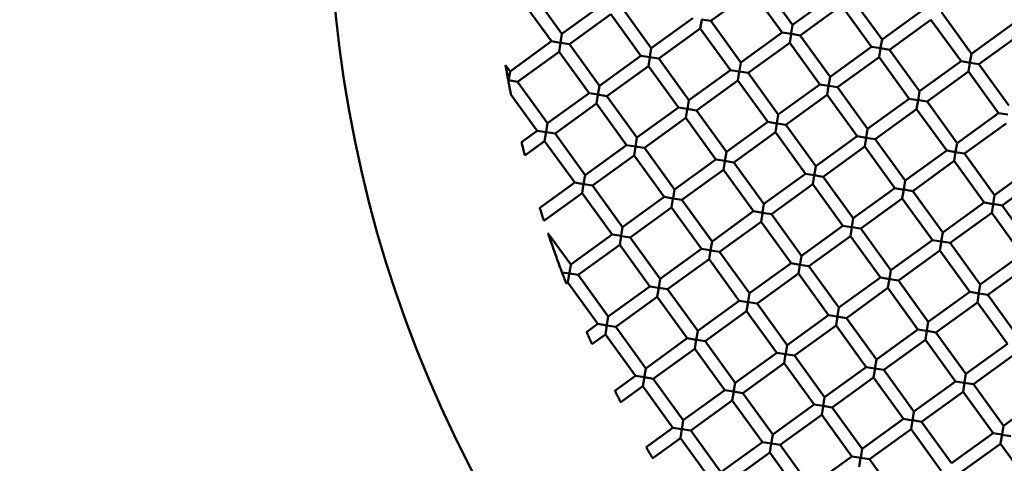
# Model space of a CAD drawing. Units: millimetres. Extents: x -1103 to 7767, y 0 to 18687.
# Drawn here: x 903 to 1057, y 14809 to 14879 of the extents above; entities that cross this region are included whole.
import ezdxf

# ---------------------------------------------------------------- set-up
doc = ezdxf.new("R2010")
doc.units = ezdxf.units.MM
doc.layers.add('MD_Visible', color=7, linetype='Continuous', lineweight=50)
doc.styles.get("Standard").update_dxf_attribs({"font": 'square721_bt_roman.ttf'})
doc.dimstyles.new('BySEC', dxfattribs={"dimtxt": 180, "dimasz": 90, "dimexe": 1.25, "dimexo": 0.625, "dimtad": 1, "dimdec": 1, "dimlfac": 0.1, "dimrnd": 5, "dimtxsty": 'Standard', "dimcen": 20, "dimse1": 1, "dimse2": 1, "dimclrd": 256, "dimadec": 0, "dimazin": 0, "dimtfac": 1, "dimtdec": 1, "dimtmove": 1, "dimatfit": 3, "dimfxl": 1, "dimlwd": 5, "dimarcsym": 0})

# ---------------------------------------------------------------- blocks, each defined once
blk = doc.blocks.new('CustomObjectsInViewport8_0')
at = {"layer": 'MD_Visible'}
for p, q in [((1024.17, 2321.22), (1019.48, 2327.7)), ((988.14, 2319.84), (983.46, 2326.32)), ((1017.86, 2326.53), (1011.38, 2321.84)), ((1022.55, 2320.04), (1017.86, 2326.53)), ((1030.66, 2325.9), (1024.17, 2321.22)), ((1038.14, 2318.97), (1033.45, 2325.46)), ((986.52, 2318.67), (981.83, 2325.15)), ((994.63, 2324.53), (988.14, 2319.84)), ((1002.11, 2317.6), (997.42, 2324.08)), ((1031.83, 2324.28), (1025.35, 2319.6)), ((1036.52, 2317.8), (1031.83, 2324.28)), ((995.8, 2322.91), (989.32, 2318.22)), ((1000.49, 2316.42), (995.8, 2322.91)), ((1008.59, 2322.29), (1002.11, 2317.6)), ((1044.62, 2323.66), (1038.14, 2318.97)), ((1052.1, 2316.73), (1047.41, 2323.21)), ((1009.76, 2320.66), (1003.28, 2315.98)), ((1009.76, 2320.66), (1009.98, 2322.04)), ((1014.45, 2314.18), (1009.76, 2320.66)), ((1009.96, 2322.07), (1011.38, 2321.84)), ((1016.07, 2315.35), (1011.38, 2321.84)), ((1024.17, 2321.21), (1023.97, 2319.95)), ((1045.79, 2322.04), (1039.31, 2317.35)), ((1050.48, 2315.56), (1045.79, 2322.04)), ((1058.58, 2321.42), (1052.1, 2316.73)), ((988.14, 2319.84), (987.92, 2318.42)), ((1022.55, 2320.04), (1016.07, 2315.35)), ((1023.99, 2319.81), (1022.55, 2320.04)), ((1023.72, 2318.42), (1023.94, 2319.77)), ((1023.98, 2319.81), (1025.34, 2319.6)), ((1030.03, 2313.11), (1025.35, 2319.6)), ((1059.75, 2319.8), (1053.27, 2315.11)), ((986.52, 2318.67), (980.04, 2313.98)), ((987.87, 2318.45), (986.52, 2318.67)), ((987.7, 2317.05), (987.91, 2318.36)), ((987.94, 2318.44), (989.32, 2318.22)), ((994, 2311.74), (989.32, 2318.22)), ((1002.11, 2317.6), (1001.88, 2316.17)), ((1023.72, 2318.42), (1017.24, 2313.73)), ((1028.41, 2311.94), (1023.72, 2318.42)), ((1036.52, 2317.8), (1030.03, 2313.11)), ((1037.88, 2317.58), (1036.52, 2317.8)), ((1037.69, 2316.18), (1037.91, 2317.58)), ((1037.89, 2317.58), (1039.31, 2317.35)), ((1038.14, 2318.97), (1037.93, 2317.71)), ((987.7, 2317.05), (981.21, 2312.36)), ((992.38, 2310.56), (987.7, 2317.05)), ((1000.49, 2316.42), (994, 2311.74)), ((1001.92, 2316.19), (1000.49, 2316.42)), ((1001.66, 2314.81), (1001.87, 2316.12)), ((1001.85, 2316.21), (1003.28, 2315.98)), ((1037.69, 2316.18), (1031.21, 2311.49)), ((1042.38, 2309.7), (1037.69, 2316.18)), ((1044, 2310.87), (1039.31, 2317.35)), ((1052.1, 2316.73), (1051.87, 2315.31)), ((980.04, 2313.98), (979.34, 2314.95)), ((1001.66, 2314.8), (995.18, 2310.12)), ((1006.35, 2308.32), (1001.66, 2314.8)), ((1007.97, 2309.49), (1003.28, 2315.98)), ((1016.07, 2315.35), (1015.87, 2314.09)), ((1050.48, 2315.56), (1044, 2310.87)), ((1051.94, 2315.33), (1050.48, 2315.56)), ((1051.65, 2313.94), (1051.86, 2315.26)), ((1051.93, 2315.33), (1053.27, 2315.11)), ((1057.96, 2308.63), (1053.27, 2315.11)), ((980.04, 2313.98), (979.82, 2312.61)), ((1014.45, 2314.18), (1007.97, 2309.49)), ((1015.8, 2313.97), (1014.45, 2314.18)), ((1015.62, 2312.56), (1015.84, 2313.91)), ((1015.88, 2313.95), (1017.24, 2313.73)), ((1021.93, 2307.25), (1017.24, 2313.73)), ((1030.03, 2313.11), (1029.8, 2311.68)), ((1051.65, 2313.94), (1045.17, 2309.25)), ((1056.34, 2307.46), (1051.65, 2313.94)), ((979.78, 2312.59), (981.21, 2312.36)), ((985.9, 2305.87), (981.21, 2312.36)), ((994, 2311.74), (993.78, 2310.31)), ((1015.62, 2312.56), (1009.14, 2307.87)), ((1020.31, 2306.08), (1015.62, 2312.56)), ((1028.41, 2311.94), (1021.93, 2307.25)), ((1029.77, 2311.72), (1028.41, 2311.94)), ((1029.59, 2310.32), (1029.8, 2311.67)), ((1029.85, 2311.71), (1031.21, 2311.49)), ((1035.89, 2305.01), (1031.21, 2311.49)), ((984.28, 2304.7), (980.19, 2310.36)), ((992.38, 2310.56), (985.9, 2305.87)), ((993.79, 2310.34), (992.38, 2310.56)), ((993.56, 2308.94), (993.77, 2310.29)), ((993.71, 2310.35), (995.18, 2310.12)), ((999.87, 2303.63), (995.18, 2310.12)), ((1029.59, 2310.32), (1023.1, 2305.63)), ((1034.27, 2303.84), (1029.59, 2310.32)), ((1044, 2310.87), (1043.77, 2309.45)), ((993.56, 2308.94), (987.07, 2304.25)), ((998.25, 2302.46), (993.56, 2308.94)), ((1006.35, 2308.32), (999.87, 2303.63)), ((1007.73, 2308.1), (1006.35, 2308.32)), ((1007.97, 2309.49), (1007.74, 2308.06)), ((1042.38, 2309.7), (1035.89, 2305.01)), ((1043.75, 2309.48), (1042.38, 2309.7)), ((1043.55, 2308.08), (1043.77, 2309.48)), ((1043.83, 2309.47), (1045.17, 2309.25)), ((1049.86, 2302.77), (1045.17, 2309.25)), ((1007.52, 2306.71), (1007.73, 2307.99)), ((1007.67, 2308.11), (1009.14, 2307.87)), ((1013.83, 2301.39), (1009.14, 2307.87)), ((1021.93, 2307.25), (1021.7, 2305.82)), ((1043.55, 2308.08), (1037.07, 2303.39)), ((1048.24, 2301.6), (1043.55, 2308.08)), ((1056.34, 2307.46), (1049.86, 2302.77)), ((1057.8, 2307.22), (1056.34, 2307.46)), ((985.9, 2305.87), (985.68, 2304.51)), ((1007.52, 2306.7), (1001.04, 2302.01)), ((1012.21, 2300.22), (1007.52, 2306.7)), ((1020.31, 2306.08), (1013.83, 2301.39)), ((1021.73, 2305.85), (1020.31, 2306.08)), ((1021.48, 2304.46), (1021.7, 2305.81)), ((1021.75, 2305.85), (1023.1, 2305.63)), ((1027.79, 2299.15), (1023.1, 2305.63)), ((1057.51, 2305.84), (1051.03, 2301.15)), ((984.28, 2304.7), (981.84, 2302.94)), ((985.71, 2304.47), (984.28, 2304.7)), ((985.45, 2303.08), (985.69, 2304.54)), ((985.71, 2304.47), (987.07, 2304.25)), ((991.76, 2297.77), (987.07, 2304.25)), ((1021.48, 2304.46), (1015, 2299.77)), ((1026.17, 2297.98), (1021.48, 2304.46)), ((1034.27, 2303.84), (1027.79, 2299.15)), ((1035.71, 2303.61), (1034.27, 2303.84)), ((1035.89, 2305.01), (1035.67, 2303.59)), ((985.45, 2303.08), (982.36, 2300.85)), ((990.14, 2296.6), (985.45, 2303.08)), ((998.25, 2302.46), (991.76, 2297.77)), ((999.6, 2302.24), (998.25, 2302.46)), ((999.42, 2300.84), (999.63, 2302.19)), ((999.59, 2302.24), (1001.04, 2302.01)), ((999.87, 2303.63), (999.64, 2302.21)), ((1035.45, 2302.22), (1028.96, 2297.53)), ((1035.45, 2302.22), (1035.66, 2303.56)), ((1040.14, 2295.74), (1035.45, 2302.22)), ((1035.61, 2303.62), (1037.07, 2303.39)), ((1041.76, 2296.91), (1037.07, 2303.39)), ((1049.86, 2302.77), (1049.64, 2301.41)), ((999.42, 2300.84), (992.94, 2296.15)), ((1004.11, 2294.36), (999.42, 2300.84)), ((1005.73, 2295.53), (1001.04, 2302.01)), ((1013.83, 2301.39), (1013.6, 2299.96)), ((1048.24, 2301.6), (1041.76, 2296.91)), ((1049.61, 2301.38), (1048.24, 2301.6)), ((1049.41, 2299.98), (1049.64, 2301.4)), ((1049.58, 2301.38), (1051.03, 2301.15)), ((1055.72, 2294.67), (1051.03, 2301.15)), ((1012.21, 2300.22), (1005.73, 2295.53)), ((1013.65, 2299.99), (1012.21, 2300.22)), ((1013.38, 2298.6), (1013.59, 2299.89)), ((1013.54, 2300), (1015, 2299.77)), ((1019.69, 2293.29), (1015, 2299.77)), ((1027.79, 2299.15), (1027.56, 2297.73)), ((1049.41, 2299.98), (1042.93, 2295.29)), ((1054.1, 2293.49), (1049.41, 2299.98)), ((1062.2, 2299.36), (1055.72, 2294.67)), ((991.76, 2297.77), (991.54, 2296.41)), ((1013.38, 2298.6), (1006.9, 2293.91)), ((1018.07, 2292.12), (1013.38, 2298.6)), ((1026.17, 2297.98), (1019.69, 2293.29)), ((1027.52, 2297.76), (1026.17, 2297.98)), ((1027.34, 2296.36), (1027.56, 2297.7)), ((1027.5, 2297.76), (1028.96, 2297.53)), ((1063.37, 2297.73), (1056.89, 2293.05)), ((990.14, 2296.6), (984.69, 2292.66)), ((991.52, 2296.38), (990.14, 2296.6)), ((991.31, 2294.98), (991.54, 2296.41)), ((991.6, 2296.37), (992.93, 2296.15)), ((997.62, 2289.67), (992.94, 2296.15)), ((1027.34, 2296.36), (1020.86, 2291.67)), ((1032.03, 2289.88), (1027.34, 2296.36)), ((1033.65, 2291.05), (1028.96, 2297.53)), ((1041.76, 2296.91), (1041.54, 2295.54)), ((991.31, 2294.98), (985.33, 2290.65)), ((996, 2288.5), (991.31, 2294.98)), ((1005.73, 2295.53), (1005.51, 2294.16)), ((1040.14, 2295.74), (1033.65, 2291.05)), ((1041.57, 2295.5), (1040.14, 2295.74)), ((1041.31, 2294.12), (1041.54, 2295.54)), ((1041.53, 2295.51), (1042.93, 2295.29)), ((1047.62, 2288.81), (1042.93, 2295.29)), ((1055.72, 2294.67), (1055.5, 2293.31)), ((1004.11, 2294.36), (997.62, 2289.67)), ((1005.52, 2294.13), (1004.11, 2294.36)), ((1005.28, 2292.74), (1005.49, 2294.08)), ((1005.46, 2294.14), (1006.9, 2293.91)), ((1011.59, 2287.43), (1006.9, 2293.91)), ((1019.69, 2293.29), (1019.47, 2291.92)), ((1041.31, 2294.12), (1034.83, 2289.43)), ((1046, 2287.63), (1041.31, 2294.12)), ((1054.1, 2293.49), (1047.62, 2288.81)), ((1055.56, 2293.26), (1054.1, 2293.49)), ((1055.27, 2291.88), (1055.48, 2293.19)), ((1055.52, 2293.27), (1056.89, 2293.05)), ((1061.58, 2286.56), (1056.89, 2293.05)), ((1005.28, 2292.74), (998.8, 2288.05)), ((1009.97, 2286.26), (1005.28, 2292.74)), ((1018.07, 2292.12), (1011.59, 2287.43)), ((1019.46, 2291.89), (1018.07, 2292.12)), ((1019.24, 2290.5), (1019.45, 2291.79)), ((1019.4, 2291.9), (1020.86, 2291.67)), ((1025.55, 2285.19), (1020.86, 2291.67)), ((1055.27, 2291.87), (1048.79, 2287.19)), ((1059.96, 2285.39), (1055.27, 2291.87)), ((1019.24, 2290.5), (1012.76, 2285.81)), ((1023.93, 2284.01), (1019.24, 2290.5)), ((1032.03, 2289.88), (1025.55, 2285.19)), ((1033.38, 2289.66), (1032.03, 2289.88)), ((1033.65, 2291.05), (1033.43, 2289.68)), ((989.52, 2283.81), (985.96, 2288.73)), ((996, 2288.5), (989.52, 2283.81)), ((997.45, 2288.27), (996, 2288.5)), ((997.62, 2289.67), (997.41, 2288.36)), ((1033.2, 2288.25), (1033.42, 2289.63)), ((1033.43, 2289.65), (1034.83, 2289.43)), ((1039.51, 2282.94), (1034.83, 2289.43)), ((1047.62, 2288.81), (1047.4, 2287.44)), ((997.18, 2286.88), (990.69, 2282.19)), ((997.18, 2286.88), (997.4, 2288.3)), ((1001.86, 2280.4), (997.18, 2286.88)), ((997.46, 2288.26), (998.79, 2288.05)), ((1003.48, 2281.57), (998.8, 2288.05)), ((1011.59, 2287.43), (1011.37, 2286.07)), ((1033.2, 2288.25), (1026.72, 2283.57)), ((1037.89, 2281.77), (1033.2, 2288.25)), ((1046, 2287.63), (1039.51, 2282.94)), ((1047.39, 2287.41), (1046, 2287.63)), ((1047.17, 2286.02), (1047.41, 2287.5)), ((1047.43, 2287.4), (1048.79, 2287.19)), ((1053.48, 2280.7), (1048.79, 2287.19)), ((1009.97, 2286.26), (1003.48, 2281.57)), ((1011.32, 2286.04), (1009.97, 2286.26)), ((1011.14, 2284.64), (1011.35, 2285.98)), ((1011.36, 2286.03), (1012.76, 2285.81)), ((1017.45, 2279.33), (1012.76, 2285.81)), ((1047.17, 2286.01), (1040.69, 2281.32)), ((1051.86, 2279.53), (1047.17, 2286.01)), ((1059.96, 2285.39), (1053.48, 2280.7)), ((989.52, 2283.81), (989.31, 2282.5)), ((1011.14, 2284.64), (1004.66, 2279.95)), ((1015.83, 2278.15), (1011.14, 2284.64)), ((1023.93, 2284.01), (1017.45, 2279.33)), ((1025.32, 2283.79), (1023.93, 2284.01)), ((1025.1, 2282.39), (1025.32, 2283.76)), ((1025.55, 2285.18), (1025.34, 2283.88)), ((1025.37, 2283.78), (1026.72, 2283.57)), ((1061.13, 2283.77), (1054.65, 2279.08)), ((989.32, 2282.41), (988.17, 2282.59)), ((989.07, 2281.02), (989.28, 2282.3)), ((989.36, 2282.4), (990.69, 2282.19)), ((995.38, 2275.71), (990.69, 2282.19)), ((1025.1, 2282.39), (1018.62, 2277.71)), ((1029.79, 2275.91), (1025.1, 2282.39)), ((1031.41, 2277.08), (1026.72, 2283.57)), ((1039.51, 2282.94), (1039.29, 2281.58)), ((989.07, 2281.02), (988.83, 2280.84)), ((993.76, 2274.53), (989.07, 2281.02)), ((1003.48, 2281.57), (1003.27, 2280.2)), ((1037.89, 2281.77), (1031.41, 2277.08)), ((1039.35, 2281.54), (1037.89, 2281.77)), ((1039.07, 2280.16), (1039.3, 2281.64)), ((1039.32, 2281.54), (1040.69, 2281.32)), ((1045.37, 2274.84), (1040.69, 2281.32)), ((1053.48, 2280.7), (1053.27, 2279.39)), ((1001.86, 2280.4), (995.38, 2275.71)), ((1003.24, 2280.17), (1001.86, 2280.4)), ((1003.04, 2278.77), (1003.27, 2280.2)), ((1003.26, 2280.17), (1004.66, 2279.95)), ((1009.35, 2273.46), (1004.66, 2279.95)), ((1017.45, 2279.32), (1017.24, 2278.02)), ((1039.07, 2280.15), (1032.58, 2275.46)), ((1043.75, 2273.67), (1039.07, 2280.15)), ((1051.86, 2279.53), (1045.37, 2274.84)), ((1053.3, 2279.3), (1051.86, 2279.53)), ((1053.03, 2277.91), (1053.27, 2279.4)), ((1053.29, 2279.3), (1054.65, 2279.08)), ((1003.04, 2278.77), (996.55, 2274.09)), ((1007.73, 2272.29), (1003.04, 2278.77)), ((1015.83, 2278.15), (1009.35, 2273.46)), ((1017.18, 2277.94), (1015.83, 2278.15)), ((1017, 2276.53), (1017.23, 2277.99)), ((1017.29, 2277.92), (1018.62, 2277.71)), ((1023.31, 2271.22), (1018.62, 2277.71)), ((1053.03, 2277.91), (1046.55, 2273.22)), ((1057.72, 2271.43), (1053.03, 2277.91)), ((1059.34, 2272.6), (1054.65, 2279.08)), ((1017, 2276.53), (1010.52, 2271.84)), ((1021.69, 2270.05), (1017, 2276.53)), ((1031.41, 2277.08), (1031.2, 2275.78)), ((993.76, 2274.53), (992, 2273.26)), ((995.21, 2274.3), (993.76, 2274.53)), ((995.38, 2275.7), (995.17, 2274.4)), ((1029.79, 2275.91), (1023.31, 2271.22)), ((1031.12, 2275.7), (1029.79, 2275.91)), ((1030.96, 2274.29), (1031.19, 2275.73)), ((1031.11, 2275.7), (1032.58, 2275.46)), ((1037.27, 2268.98), (1032.58, 2275.46)), ((1045.37, 2274.84), (1045.16, 2273.53)), ((994.93, 2272.91), (995.16, 2274.35)), ((995.17, 2274.31), (996.55, 2274.09)), ((1001.24, 2267.6), (996.55, 2274.09)), ((1009.35, 2273.46), (1009.11, 2271.99)), ((1030.96, 2274.29), (1024.48, 2269.6)), ((1035.65, 2267.81), (1030.96, 2274.29)), ((1043.75, 2273.67), (1037.27, 2268.98)), ((1045.11, 2273.45), (1043.75, 2273.67)), ((1044.93, 2272.05), (1045.16, 2273.48)), ((1045.18, 2273.44), (1046.55, 2273.22)), ((1051.24, 2266.74), (1046.55, 2273.22)), ((994.93, 2272.91), (992.84, 2271.4)), ((999.62, 2266.43), (994.93, 2272.91)), ((1007.73, 2272.29), (1001.24, 2267.6)), ((1009.11, 2272.07), (1007.73, 2272.29)), ((1008.9, 2270.67), (1009.13, 2272.13)), ((1009.15, 2272.06), (1010.52, 2271.84)), ((1015.21, 2265.36), (1010.52, 2271.84)), ((1044.93, 2272.05), (1038.44, 2267.36)), ((1049.62, 2265.57), (1044.93, 2272.05)), ((1057.72, 2271.43), (1051.24, 2266.74)), ((1008.9, 2270.67), (1002.42, 2265.98)), ((1013.59, 2264.19), (1008.9, 2270.67)), ((1021.69, 2270.05), (1015.21, 2265.36)), ((1023.14, 2269.82), (1021.69, 2270.05)), ((1023.31, 2271.22), (1023.1, 2269.92)), ((1022.86, 2268.43), (1016.38, 2263.74)), ((1022.86, 2268.43), (1023.09, 2269.86)), ((1027.55, 2261.95), (1022.86, 2268.43)), ((1023.04, 2269.83), (1024.48, 2269.6)), ((1029.17, 2263.12), (1024.48, 2269.6)), ((1037.27, 2268.98), (1037.04, 2267.55)), ((1058.89, 2269.81), (1052.41, 2265.12)), ((1001.24, 2267.6), (1001.01, 2266.13)), ((1035.65, 2267.81), (1029.17, 2263.12)), ((1037.04, 2267.59), (1035.65, 2267.81)), ((1036.82, 2266.19), (1037.05, 2267.62)), ((1036.97, 2267.6), (1038.44, 2267.36)), ((1043.13, 2260.88), (1038.44, 2267.36)), ((999.62, 2266.43), (996.41, 2264.11)), ((1001.07, 2266.2), (999.62, 2266.43)), ((1000.79, 2264.81), (1001.03, 2266.27)), ((1001.05, 2266.2), (1002.41, 2265.98)), ((1007.1, 2259.5), (1002.42, 2265.98)), ((1015.21, 2265.36), (1014.97, 2263.89)), ((1036.82, 2266.19), (1030.34, 2261.5)), ((1041.51, 2259.71), (1036.82, 2266.19)), ((1049.62, 2265.57), (1043.13, 2260.88)), ((1050.97, 2265.35), (1049.62, 2265.57)), ((1050.79, 2263.95), (1051.02, 2265.38)), ((1050.95, 2265.35), (1052.41, 2265.12)), ((1051.24, 2266.74), (1051.03, 2265.43)), ((1000.79, 2264.81), (997.35, 2262.32)), ((1005.48, 2258.33), (1000.79, 2264.81)), ((1013.59, 2264.19), (1007.1, 2259.5)), ((1014.92, 2263.98), (1013.59, 2264.19)), ((1014.76, 2262.57), (1014.99, 2264)), ((1014.94, 2263.97), (1016.38, 2263.74)), ((1021.07, 2257.26), (1016.38, 2263.74)), ((1050.79, 2263.95), (1044.31, 2259.26)), ((1055.48, 2257.47), (1050.79, 2263.95)), ((1057.1, 2258.64), (1052.41, 2265.12)), ((1014.76, 2262.57), (1008.28, 2257.88)), ((1019.45, 2256.09), (1014.76, 2262.57)), ((1029.17, 2263.12), (1028.95, 2261.75)), ((1063.58, 2263.33), (1057.1, 2258.64)), ((1027.55, 2261.95), (1021.07, 2257.26)), ((1028.9, 2261.73), (1027.55, 2261.95)), ((1028.72, 2260.33), (1028.94, 2261.67)), ((1028.9, 2261.73), (1030.34, 2261.5)), ((1035.03, 2255.02), (1030.34, 2261.5)), ((1043.13, 2260.88), (1042.9, 2259.45)), ((1007.1, 2259.5), (1006.87, 2258.03)), ((1028.72, 2260.33), (1022.24, 2255.64)), ((1033.41, 2253.85), (1028.72, 2260.33)), ((1041.51, 2259.71), (1035.03, 2255.02)), ((1042.9, 2259.48), (1041.51, 2259.71)), ((1042.68, 2258.09), (1042.92, 2259.52)), ((1042.89, 2259.49), (1044.31, 2259.26)), ((1048.99, 2252.78), (1044.31, 2259.26)), ((1005.48, 2258.33), (1001.29, 2255.3)), ((1006.87, 2258.11), (1005.48, 2258.33)), ((1006.66, 2256.71), (1006.89, 2258.14)), ((1006.85, 2258.11), (1008.28, 2257.88)), ((1012.96, 2251.4), (1008.28, 2257.88)), ((1042.68, 2258.09), (1036.2, 2253.4)), ((1047.37, 2251.6), (1042.68, 2258.09)), ((1057.1, 2258.63), (1056.89, 2257.33)), ((1006.66, 2256.71), (1002.33, 2253.58)), ((1011.34, 2250.23), (1006.66, 2256.71)), ((1019.45, 2256.09), (1012.96, 2251.4)), ((1020.83, 2255.87), (1019.45, 2256.09)), ((1021.07, 2257.26), (1020.84, 2255.83)), ((1055.48, 2257.47), (1048.99, 2252.78)), ((1056.83, 2257.25), (1055.48, 2257.46)), ((1056.65, 2255.85), (1056.89, 2257.33)), ((1056.91, 2257.24), (1058.27, 2257.02)), ((1020.62, 2254.47), (1020.83, 2255.81)), ((1020.89, 2255.86), (1022.24, 2255.64)), ((1026.93, 2249.16), (1022.24, 2255.64)), ((1035.03, 2255.02), (1034.81, 2253.65)), ((1056.65, 2255.84), (1050.17, 2251.16)), ((1061.34, 2249.36), (1056.65, 2255.84)), ((1020.62, 2254.47), (1014.14, 2249.78)), ((1025.31, 2247.99), (1020.62, 2254.47)), ((1033.41, 2253.85), (1026.93, 2249.16)), ((1034.86, 2253.61), (1033.41, 2253.85)), ((1034.58, 2252.23), (1034.8, 2253.57)), ((1034.8, 2253.62), (1036.2, 2253.4)), ((1040.89, 2246.92), (1036.2, 2253.4))]:
    blk.add_line(p, q, dxfattribs=at)
at = {"layer": 'MD_Visible', "extrusion": (0, 0, -1)}
blk.add_circle((-1149.32, 2342.77), 197.5, dxfattribs=at)
at = {"layer": 'MD_Visible'}
for centre, major_axis, ratio, start_param, end_param in [((979.78, 2312.55), (-0.22, 1.2), 0.007088, 1.533965, 1.67394), ((979.82, 2312.58), (1.4, -0.22), 0.000001, 1.570793, 1.61151)]:
    blk.add_ellipse(centre, major_axis=major_axis, ratio=ratio, start_param=start_param, end_param=end_param, dxfattribs=at)
at = {"layer": 'MD_Visible', "extrusion": (0, 0, -1)}
blk.add_ellipse((979.82, 2312.58), major_axis=(-0.32, -1.97), ratio=0, start_param=1.490046, end_param=1.570846, dxfattribs=at)
at = {"layer": 'MD_Visible'}
for points, knots in [([(979.34, 2314.95), (979.34, 2314.95), (979.34, 2314.94), (979.34, 2314.92), (979.35, 2314.89), (979.37, 2314.78), (979.38, 2314.68), (979.44, 2314.39), (979.48, 2314.16), (979.56, 2313.7), (979.6, 2313.48), (979.68, 2313.05), (979.72, 2312.82), (979.76, 2312.59)], [0.0608386, 0.0608386, 0.0608386, 0.0608386, 0.071641, 0.071641, 0.0935992, 0.0935992, 0.1277069, 0.1277069, 0.1759419, 0.1759419, 0.2135434, 0.2135434, 0.2535793, 0.2535793, 0.2535793, 0.2535793]), ([(979.79, 2312.42), (979.83, 2312.19), (979.88, 2311.96), (979.96, 2311.53), (980, 2311.33), (980.07, 2310.94), (980.11, 2310.78), (980.15, 2310.57), (980.16, 2310.49), (980.18, 2310.4), (980.19, 2310.38), (980.19, 2310.36), (980.19, 2310.36), (980.19, 2310.36)], [0.000001, 0.000001, 0.000001, 0.000001, 0.0700092, 0.0700092, 0.1333139, 0.1333139, 0.1964173, 0.1964173, 0.2384006, 0.2384006, 0.2641667, 0.2641667, 0.2734594, 0.2734594, 0.2734594, 0.2734594]), ([(982.36, 2300.85), (982.36, 2300.85), (982.36, 2300.85), (982.36, 2300.86), (982.35, 2300.88), (982.33, 2300.97), (982.31, 2301.04), (982.27, 2301.22), (982.24, 2301.33), (982.17, 2301.59), (982.14, 2301.74), (982.06, 2302.04), (982.02, 2302.19), (981.96, 2302.45), (981.93, 2302.57), (981.88, 2302.75), (981.87, 2302.81), (981.85, 2302.9), (981.84, 2302.93), (981.84, 2302.93), (981.84, 2302.94), (981.84, 2302.94)], [-0.3797984, -0.3797984, -0.3797984, -0.3797984, -0.3735849, -0.3735849, -0.3412473, -0.3412473, -0.3044707, -0.3044707, -0.2620042, -0.2620042, -0.2163336, -0.2163336, -0.1706632, -0.1706632, -0.1280275, -0.1280275, -0.0912494, -0.0912494, -0.0590338, -0.0590338, -0.0528987, -0.0528987, -0.0528987, -0.0528987]), ([(985.33, 2290.65), (985.33, 2290.65), (985.33, 2290.65), (985.32, 2290.66), (985.31, 2290.69), (985.28, 2290.8), (985.25, 2290.88), (985.19, 2291.07), (985.16, 2291.18), (985.08, 2291.41), (985.04, 2291.53), (984.97, 2291.77), (984.93, 2291.9), (984.86, 2292.13), (984.82, 2292.24), (984.76, 2292.43), (984.74, 2292.51), (984.7, 2292.62), (984.69, 2292.65), (984.69, 2292.66), (984.69, 2292.66), (984.69, 2292.66)], [-0.3760116, -0.3760116, -0.3760116, -0.3760116, -0.3700549, -0.3700549, -0.3322475, -0.3322475, -0.2923174, -0.2923174, -0.2524979, -0.2524979, -0.2143231, -0.2143231, -0.1760692, -0.1760692, -0.1360885, -0.1360885, -0.096134, -0.096134, -0.0583718, -0.0583718, -0.0527607, -0.0527607, -0.0527607, -0.0527607]), ([(985.96, 2288.73), (985.96, 2288.73), (985.96, 2288.73), (985.97, 2288.7), (985.98, 2288.67), (986.01, 2288.58), (986.04, 2288.5), (986.14, 2288.2), (986.25, 2287.89), (986.44, 2287.33), (986.58, 2286.94), (986.87, 2286.09), (987.05, 2285.6), (987.39, 2284.67), (987.56, 2284.19), (987.8, 2283.53), (987.89, 2283.31), (988.03, 2282.93), (988.09, 2282.76), (988.15, 2282.6)], [0.0696666, 0.0696666, 0.0696666, 0.0696666, 0.0795013, 0.0795013, 0.0960901, 0.0960901, 0.1247305, 0.1247305, 0.2114695, 0.2114695, 0.369465, 0.369465, 0.5694375, 0.5694375, 0.761341, 0.761341, 0.8545017, 0.8545017, 0.9278138, 0.9278138, 0.9278138, 0.9278138]), ([(988.15, 2282.6), (988.17, 2282.56), (988.19, 2282.51), (988.23, 2282.39), (988.26, 2282.32), (988.32, 2282.17), (988.35, 2282.09), (988.4, 2281.96), (988.41, 2281.92), (988.44, 2281.86), (988.45, 2281.83), (988.47, 2281.77), (988.48, 2281.73), (988.51, 2281.66), (988.53, 2281.62), (988.58, 2281.48), (988.62, 2281.38), (988.69, 2281.21), (988.72, 2281.13), (988.77, 2280.99), (988.79, 2280.93), (988.82, 2280.86), (988.83, 2280.84), (988.83, 2280.84)], [0.000001, 0.000001, 0.000001, 0.000001, 0.0217739, 0.0217739, 0.0499016, 0.0499016, 0.0770179, 0.0770179, 0.0898776, 0.0898776, 0.0994087, 0.0994087, 0.1092525, 0.1092525, 0.1235777, 0.1235777, 0.1555131, 0.1555131, 0.1889489, 0.1889489, 0.2241558, 0.2241558, 0.2585924, 0.2585924, 0.2585924, 0.2585924]), ([(992.84, 2271.4), (992.84, 2271.4), (992.84, 2271.4), (992.84, 2271.41), (992.83, 2271.44), (992.78, 2271.54), (992.75, 2271.61), (992.67, 2271.79), (992.62, 2271.89), (992.52, 2272.11), (992.47, 2272.22), (992.37, 2272.44), (992.32, 2272.56), (992.22, 2272.77), (992.17, 2272.87), (992.09, 2273.05), (992.06, 2273.13), (992.02, 2273.23), (992, 2273.25), (992, 2273.26), (992, 2273.26), (992, 2273.26)], [-0.3708016, -0.3708016, -0.3708016, -0.3708016, -0.3660177, -0.3660177, -0.3275804, -0.3275804, -0.2877464, -0.2877464, -0.2487602, -0.2487602, -0.2116487, -0.2116487, -0.1744908, -0.1744908, -0.1354089, -0.1354089, -0.0955548, -0.0955548, -0.0571418, -0.0571418, -0.0525712, -0.0525712, -0.0525712, -0.0525712]), ([(997.35, 2262.32), (997.35, 2262.32), (997.35, 2262.32), (997.34, 2262.32), (997.33, 2262.35), (997.28, 2262.45), (997.24, 2262.52), (997.15, 2262.69), (997.1, 2262.79), (996.99, 2262.99), (996.93, 2263.1), (996.82, 2263.32), (996.76, 2263.43), (996.65, 2263.64), (996.6, 2263.74), (996.51, 2263.91), (996.48, 2263.98), (996.43, 2264.07), (996.41, 2264.1), (996.41, 2264.11), (996.41, 2264.11), (996.41, 2264.11)], [-0.3691794, -0.3691794, -0.3691794, -0.3691794, -0.3647941, -0.3647941, -0.3261437, -0.3261437, -0.2863283, -0.2863283, -0.2475977, -0.2475977, -0.2108163, -0.2108163, -0.1740024, -0.1740024, -0.1352045, -0.1352045, -0.0953738, -0.0953738, -0.0567398, -0.0567398, -0.0525126, -0.0525126, -0.0525126, -0.0525126]), ([(1002.33, 2253.58), (1002.33, 2253.58), (1002.33, 2253.58), (1002.33, 2253.58), (1002.31, 2253.61), (1002.25, 2253.7), (1002.21, 2253.77), (1002.11, 2253.93), (1002.06, 2254.03), (1001.93, 2254.23), (1001.87, 2254.33), (1001.75, 2254.54), (1001.68, 2254.65), (1001.56, 2254.85), (1001.51, 2254.94), (1001.41, 2255.11), (1001.37, 2255.17), (1001.31, 2255.27), (1001.3, 2255.29), (1001.29, 2255.3), (1001.29, 2255.3), (1001.29, 2255.3)], [-0.3681282, -0.3681282, -0.3681282, -0.3681282, -0.3640151, -0.3640151, -0.3252229, -0.3252229, -0.2854157, -0.2854157, -0.2468465, -0.2468465, -0.2102772, -0.2102772, -0.1736884, -0.1736884, -0.1350785, -0.1350785, -0.0952617, -0.0952617, -0.0564788, -0.0564788, -0.0524743, -0.0524743, -0.0524743, -0.0524743])]:
    blk.add_open_spline(points, degree=3, knots=knots, dxfattribs=at)
blk = doc.blocks.new('*D8')
at = {"lineweight": 5, "transparency": 16777216}
blk.add_line((-457.03, 18476.27), (7676.4, 18476.27), dxfattribs=at)
at = {"transparency": 16777216}
for points in [[(-457.03, 18491.27), (-457.03, 18461.27), (-547.03, 18476.27)], [(7676.4, 18491.27), (7676.4, 18461.27), (7766.4, 18476.27)]]:
    blk.add_solid(points, dxfattribs=at)
at = {"layer": 'Defpoints', "color": 0, "transparency": 16777216}
for p in [(7766.4, 18476.27), (-547.03, 14836.83), (7766.4, 14597.03)]:
    blk.add_point(p, dxfattribs=at)
at = {"color": 0, "transparency": 16777216, "insert": (3609.69, 18569.07), "char_height": 180, "attachment_point": 5}
blk.add_mtext('830', dxfattribs=at)
blk = doc.blocks.new('*D9')
at = {"lineweight": 5, "transparency": 16777216}
blk.add_line((-891.67, 18171.71), (-891.67, 11710.52), dxfattribs=at)
at = {"transparency": 16777216}
for points in [[(-906.67, 18171.71), (-876.67, 18171.71), (-891.67, 18261.71)], [(-906.67, 11710.52), (-876.67, 11710.52), (-891.67, 11620.52)]]:
    blk.add_solid(points, dxfattribs=at)
at = {"layer": 'Defpoints', "color": 0, "transparency": 16777216}
for p in [(3656.23, 18261.71), (-891.67, 11620.52), (1356.86, 11620.52)]:
    blk.add_point(p, dxfattribs=at)
at = {"color": 0, "transparency": 16777216, "insert": (-984.59, 14941.11), "char_height": 180, "attachment_point": 5, "rotation": 90}
blk.add_mtext('665', dxfattribs=at)

msp = doc.modelspace()

# ---------------------------------------------------------------- block references
at = {"layer": 'MD_Visible'}
msp.add_blockref('CustomObjectsInViewport8_0', (0, 12556.61), dxfattribs=at)

# ---------------------------------------------------------------- dimensions: what is measured, and where the dimension line sits
dim = msp.add_linear_dim(base=(7766.4, 18476.27), p1=(-547.03, 14836.83), p2=(7766.4, 14597.03), dimstyle='BySEC')
dim.commit()
dim.dimension.update_dxf_attribs({"geometry": '*D8', "text_midpoint": (3609.69, 18569.07)})
dim = msp.add_linear_dim(base=(-891.67, 11620.52), p1=(3656.23, 18261.71), p2=(1356.86, 11620.52), angle=90, dimstyle='BySEC')
dim.commit()
dim.dimension.update_dxf_attribs({"geometry": '*D9', "text_midpoint": (-984.59, 14941.11)})

doc.saveas('drawing.dxf')
